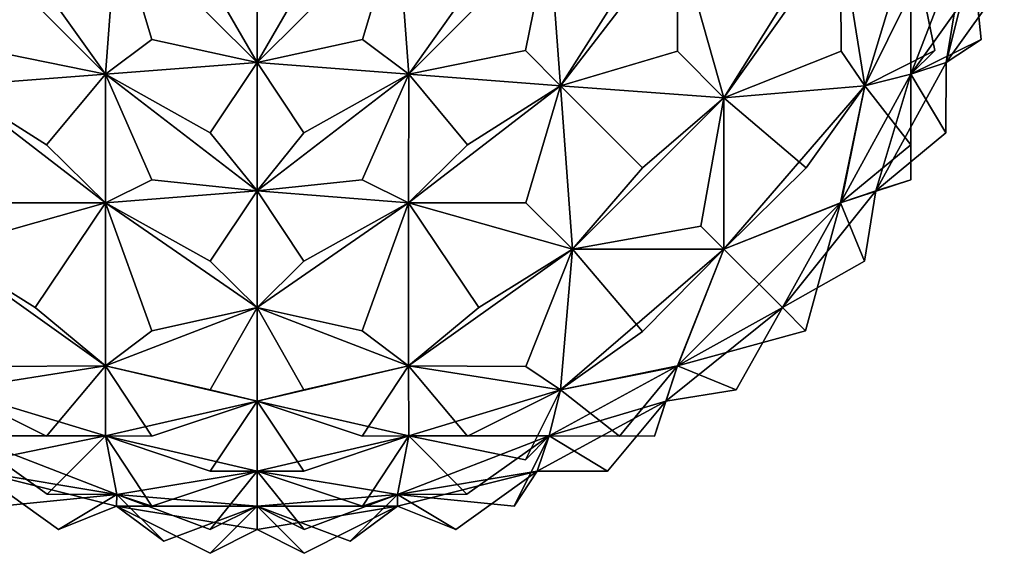
# Model space of a CAD drawing. Units: metres. Extents: x -0.66 to 0.66, y -0.66 to 0.66.
# Drawn here: x -0.2 to 0.64, y -0.66 to -0.2 of the extents above; entities that cross this region are included whole.
import ezdxf

# ---------------------------------------------------------------- set-up
doc = ezdxf.new("R2010")
doc.units = ezdxf.units.M

msp = doc.modelspace()

# ---------------------------------------------------------------- linework, layer by layer
for points in [[(-0.179748, -0.179748, 0.60969), (-0.120151, -0.120151, 0.609813), (-0.129828, -0.250025, 0.55977)], [(-0.129828, -0.250025, -0.55977), (-0.120151, -0.120151, -0.609813), (-0.179748, -0.179748, -0.60969)], [(-0.090194, -0.220098, 0.619991), (-0.129828, -0.250025, 0.55977), (-0.120151, -0.120151, 0.609813)], [(-0.120151, -0.120151, -0.609813), (-0.129828, -0.250025, -0.55977), (-0.090194, -0.220098, -0.619991)], [(-0.040212, -0.170117, 0.639831), (0, -0.239877, 0.590049), (-0.120151, -0.120151, 0.609813)], [(-0.090194, -0.220098, 0.619991), (-0.120151, -0.120151, 0.609813), (0, -0.239877, 0.590049)], [(-0.120151, -0.120151, -0.609813), (0, -0.239877, -0.590049), (-0.040212, -0.170117, -0.639831)], [(0, -0.239877, -0.590049), (-0.120151, -0.120151, -0.609813), (-0.090194, -0.220098, -0.619991)], [(-0.040212, -0.170117, 0.639831), (0, -0.120212, 0.619976), (0, -0.239877, 0.590049)], [(0, -0.239877, -0.590049), (0, -0.120212, -0.619976), (-0.040212, -0.170117, -0.639831)], [(0.120151, -0.120151, 0.609813), (0, -0.239877, 0.590049), (0.040212, -0.170117, 0.639831)], [(0, -0.239877, 0.590049), (0.120151, -0.120151, 0.609813), (0.090194, -0.220098, 0.619991)], [(0.040212, -0.170117, -0.639831), (0, -0.239877, -0.590049), (0.120151, -0.120151, -0.609813)], [(0.090194, -0.220098, -0.619991), (0.120151, -0.120151, -0.609813), (0, -0.239877, -0.590049)], [(0, -0.239877, 0.590049), (0, -0.120212, 0.619976), (0.040212, -0.170117, 0.639831)], [(0.040212, -0.170117, -0.639831), (0, -0.120212, -0.619976), (0, -0.239877, -0.590049)], [(0.120151, -0.120151, 0.609813), (0.129828, -0.250025, 0.55977), (0.090194, -0.220098, 0.619991)], [(0.090194, -0.220098, -0.619991), (0.129828, -0.250025, -0.55977), (0.120151, -0.120151, -0.609813)], [(0.129828, -0.250025, 0.55977), (0.120151, -0.120151, 0.609813), (0.179748, -0.179748, 0.60969)], [(0.179748, -0.179748, -0.60969), (0.120151, -0.120151, -0.609813), (0.129828, -0.250025, -0.55977)], [(0.55977, -0.250025, 0.129828), (0.609813, -0.120151, 0.120151), (0.619991, -0.220098, 0.090194)], [(0.609813, -0.120151, 0.120151), (0.55977, -0.250025, 0.129828), (0.60969, -0.179748, 0.179748)], [(0.619991, -0.220098, -0.090194), (0.609813, -0.120151, -0.120151), (0.55977, -0.250025, -0.129828)], [(0.60969, -0.179748, -0.179748), (0.55977, -0.250025, -0.129828), (0.609813, -0.120151, -0.120151)], [(0.590049, -0.239877), (0.609813, -0.120151, 0.120151), (0.639831, -0.170117, 0.040212)], [(0.609813, -0.120151, 0.120151), (0.590049, -0.239877), (0.619991, -0.220098, 0.090194)], [(0.639831, -0.170117, -0.040212), (0.609813, -0.120151, -0.120151), (0.590049, -0.239877)], [(0.619991, -0.220098, -0.090194), (0.590049, -0.239877), (0.609813, -0.120151, -0.120151)], [(0.619976, -0.120212), (0.590049, -0.239877), (0.639831, -0.170117, 0.040212)], [(0.639831, -0.170117, -0.040212), (0.590049, -0.239877), (0.619976, -0.120212)], [(-0.229729, -0.229729, 0.580311), (-0.250025, -0.129828, 0.55977), (-0.129828, -0.250025, 0.55977)], [(-0.179748, -0.179748, 0.60969), (-0.129828, -0.250025, 0.55977), (-0.250025, -0.129828, 0.55977)], [(-0.129828, -0.250025, -0.55977), (-0.250025, -0.129828, -0.55977), (-0.229729, -0.229729, -0.580311)], [(-0.250025, -0.129828, -0.55977), (-0.129828, -0.250025, -0.55977), (-0.179748, -0.179748, -0.60969)], [(0.129828, -0.250025, 0.55977), (0.250025, -0.129828, 0.55977), (0.229729, -0.229729, 0.580311)], [(0.250025, -0.129828, 0.55977), (0.129828, -0.250025, 0.55977), (0.179748, -0.179748, 0.60969)], [(0.229729, -0.229729, -0.580311), (0.250025, -0.129828, -0.55977), (0.129828, -0.250025, -0.55977)], [(0.179748, -0.179748, -0.60969), (0.129828, -0.250025, -0.55977), (0.250025, -0.129828, -0.55977)], [(0.250025, -0.129828, 0.55977), (0.259809, -0.259809, 0.520274), (0.229729, -0.229729, 0.580311)], [(0.229729, -0.229729, -0.580311), (0.259809, -0.259809, -0.520274), (0.250025, -0.129828, -0.55977)], [(0.259809, -0.259809, 0.520274), (0.250025, -0.129828, 0.55977), (0.310308, -0.180326, 0.559908)], [(0.310308, -0.180326, -0.559908), (0.250025, -0.129828, -0.55977), (0.259809, -0.259809, -0.520274)], [(0.360105, -0.129797, 0.499717), (0.259809, -0.259809, 0.520274), (0.310308, -0.180326, 0.559908)], [(0.259809, -0.259809, 0.520274), (0.360105, -0.129797, 0.499717), (0.36012, -0.230231, 0.500265)], [(0.310308, -0.180326, -0.559908), (0.259809, -0.259809, -0.520274), (0.360105, -0.129797, -0.499717)], [(0.36012, -0.230231, -0.500265), (0.360105, -0.129797, -0.499717), (0.259809, -0.259809, -0.520274)], [(0.360105, -0.129797, 0.499717), (0.39977, -0.270018, 0.39977), (0.36012, -0.230231, 0.500265)], [(0.39977, -0.270018, 0.39977), (0.360105, -0.129797, 0.499717), (0.449797, -0.190018, 0.449797)], [(0.36012, -0.230231, -0.500265), (0.39977, -0.270018, -0.39977), (0.360105, -0.129797, -0.499717)], [(0.449797, -0.190018, -0.449797), (0.360105, -0.129797, -0.499717), (0.39977, -0.270018, -0.39977)], [(0.39977, -0.270018, 0.39977), (0.499717, -0.129797, 0.360105), (0.500265, -0.230231, 0.36012)], [(0.499717, -0.129797, 0.360105), (0.39977, -0.270018, 0.39977), (0.449797, -0.190018, 0.449797)], [(0.500265, -0.230231, -0.36012), (0.499717, -0.129797, -0.360105), (0.39977, -0.270018, -0.39977)], [(0.449797, -0.190018, -0.449797), (0.39977, -0.270018, -0.39977), (0.499717, -0.129797, -0.360105)], [(0.520274, -0.259809, 0.259809), (0.499717, -0.129797, 0.360105), (0.559908, -0.180326, 0.310308)], [(0.499717, -0.129797, 0.360105), (0.520274, -0.259809, 0.259809), (0.500265, -0.230231, 0.36012)], [(0.559908, -0.180326, -0.310308), (0.499717, -0.129797, -0.360105), (0.520274, -0.259809, -0.259809)], [(0.500265, -0.230231, -0.36012), (0.520274, -0.259809, -0.259809), (0.499717, -0.129797, -0.360105)], [(0.55977, -0.129828, 0.250025), (0.520274, -0.259809, 0.259809), (0.559908, -0.180326, 0.310308)], [(0.520274, -0.259809, 0.259809), (0.55977, -0.129828, 0.250025), (0.580311, -0.229729, 0.229729)], [(0.559908, -0.180326, -0.310308), (0.520274, -0.259809, -0.259809), (0.55977, -0.129828, -0.250025)], [(0.580311, -0.229729, -0.229729), (0.55977, -0.129828, -0.250025), (0.520274, -0.259809, -0.259809)], [(0.55977, -0.129828, 0.250025), (0.55977, -0.250025, 0.129828), (0.580311, -0.229729, 0.229729)], [(0.55977, -0.250025, 0.129828), (0.55977, -0.129828, 0.250025), (0.60969, -0.179748, 0.179748)], [(0.580311, -0.229729, -0.229729), (0.55977, -0.250025, -0.129828), (0.55977, -0.129828, -0.250025)], [(0.60969, -0.179748, -0.179748), (0.55977, -0.129828, -0.250025), (0.55977, -0.250025, -0.129828)], [(-0.090194, -0.220098, 0.619991), (0, -0.239877, 0.590049), (-0.129828, -0.250025, 0.55977)], [(-0.129828, -0.250025, -0.55977), (0, -0.239877, -0.590049), (-0.090194, -0.220098, -0.619991)], [(0.129828, -0.250025, 0.55977), (0, -0.239877, 0.590049), (0.090194, -0.220098, 0.619991)], [(0.090194, -0.220098, -0.619991), (0, -0.239877, -0.590049), (0.129828, -0.250025, -0.55977)], [(0.590049, -0.239877), (0.55977, -0.250025, 0.129828), (0.619991, -0.220098, 0.090194)], [(0.619991, -0.220098, -0.090194), (0.55977, -0.250025, -0.129828), (0.590049, -0.239877)], [(-0.229729, -0.229729, 0.580311), (-0.129828, -0.250025, 0.55977), (-0.259809, -0.259809, 0.520274)], [(-0.259809, -0.259809, -0.520274), (-0.129828, -0.250025, -0.55977), (-0.229729, -0.229729, -0.580311)], [(0.259809, -0.259809, 0.520274), (0.129828, -0.250025, 0.55977), (0.229729, -0.229729, 0.580311)], [(0.229729, -0.229729, -0.580311), (0.129828, -0.250025, -0.55977), (0.259809, -0.259809, -0.520274)], [(0.39977, -0.270018, 0.39977), (0.259809, -0.259809, 0.520274), (0.36012, -0.230231, 0.500265)], [(0.36012, -0.230231, -0.500265), (0.259809, -0.259809, -0.520274), (0.39977, -0.270018, -0.39977)], [(0.520274, -0.259809, 0.259809), (0.39977, -0.270018, 0.39977), (0.500265, -0.230231, 0.36012)], [(0.500265, -0.230231, -0.36012), (0.39977, -0.270018, -0.39977), (0.520274, -0.259809, -0.259809)], [(0.55977, -0.250025, 0.129828), (0.520274, -0.259809, 0.259809), (0.580311, -0.229729, 0.229729)], [(0.580311, -0.229729, -0.229729), (0.520274, -0.259809, -0.259809), (0.55977, -0.250025, -0.129828)], [(-0.040151, -0.300083, 0.589896), (-0.129828, -0.250025, 0.55977), (0, -0.239877, 0.590049)], [(0, -0.239877, -0.590049), (-0.129828, -0.250025, -0.55977), (-0.040151, -0.300083, -0.589896)], [(-0.040151, -0.300083, 0.589896), (0, -0.239877, 0.590049), (0, -0.349942, 0.529874)], [(0, -0.349942, -0.529874), (0, -0.239877, -0.590049), (-0.040151, -0.300083, -0.589896)], [(0, -0.349942, 0.529874), (0, -0.239877, 0.590049), (0.040151, -0.300083, 0.589896)], [(0, -0.239877, 0.590049), (0.129828, -0.250025, 0.55977), (0.040151, -0.300083, 0.589896)], [(0.040151, -0.300083, -0.589896), (0, -0.239877, -0.590049), (0, -0.349942, -0.529874)], [(0.040151, -0.300083, -0.589896), (0.129828, -0.250025, -0.55977), (0, -0.239877, -0.590049)], [(0.590049, -0.239877), (0.529874, -0.349942), (0.589896, -0.300083, 0.040151)], [(0.589896, -0.300083, -0.040151), (0.529874, -0.349942), (0.590049, -0.239877)], [(0.55977, -0.250025, 0.129828), (0.590049, -0.239877), (0.589896, -0.300083, 0.040151)], [(0.589896, -0.300083, -0.040151), (0.590049, -0.239877), (0.55977, -0.250025, -0.129828)], [(-0.180326, -0.310308, 0.559908), (-0.259809, -0.259809, 0.520274), (-0.129828, -0.250025, 0.55977)], [(-0.129828, -0.250025, -0.55977), (-0.259809, -0.259809, -0.520274), (-0.180326, -0.310308, -0.559908)], [(-0.180326, -0.310308, 0.559908), (-0.129828, -0.250025, 0.55977), (-0.129797, -0.360105, 0.499717)], [(-0.129797, -0.360105, -0.499717), (-0.129828, -0.250025, -0.55977), (-0.180326, -0.310308, -0.559908)], [(-0.040151, -0.300083, 0.589896), (0, -0.349942, 0.529874), (-0.129828, -0.250025, 0.55977)], [(-0.090132, -0.340311, 0.559831), (-0.129797, -0.360105, 0.499717), (-0.129828, -0.250025, 0.55977)], [(-0.090132, -0.340311, 0.559831), (-0.129828, -0.250025, 0.55977), (0, -0.349942, 0.529874)], [(-0.129828, -0.250025, -0.55977), (0, -0.349942, -0.529874), (-0.040151, -0.300083, -0.589896)], [(-0.129828, -0.250025, -0.55977), (-0.129797, -0.360105, -0.499717), (-0.090132, -0.340311, -0.559831)], [(0, -0.349942, -0.529874), (-0.129828, -0.250025, -0.55977), (-0.090132, -0.340311, -0.559831)], [(0.129828, -0.250025, 0.55977), (0, -0.349942, 0.529874), (0.040151, -0.300083, 0.589896)], [(0, -0.349942, 0.529874), (0.129828, -0.250025, 0.55977), (0.090132, -0.340311, 0.559831)], [(0.040151, -0.300083, -0.589896), (0, -0.349942, -0.529874), (0.129828, -0.250025, -0.55977)], [(0.090132, -0.340311, -0.559831), (0.129828, -0.250025, -0.55977), (0, -0.349942, -0.529874)], [(0.129828, -0.250025, 0.55977), (0.129797, -0.360105, 0.499717), (0.090132, -0.340311, 0.559831)], [(0.090132, -0.340311, -0.559831), (0.129797, -0.360105, -0.499717), (0.129828, -0.250025, -0.55977)], [(0.129797, -0.360105, 0.499717), (0.129828, -0.250025, 0.55977), (0.180326, -0.310308, 0.559908)], [(0.180326, -0.310308, -0.559908), (0.129828, -0.250025, -0.55977), (0.129797, -0.360105, -0.499717)], [(0.129828, -0.250025, 0.55977), (0.259809, -0.259809, 0.520274), (0.180326, -0.310308, 0.559908)], [(0.180326, -0.310308, -0.559908), (0.259809, -0.259809, -0.520274), (0.129828, -0.250025, -0.55977)], [(0.55977, -0.250025, 0.129828), (0.499717, -0.360105, 0.129797), (0.559908, -0.310308, 0.180326)], [(0.499717, -0.360105, 0.129797), (0.55977, -0.250025, 0.129828), (0.559831, -0.340311, 0.090132)], [(0.559908, -0.310308, -0.180326), (0.499717, -0.360105, -0.129797), (0.55977, -0.250025, -0.129828)], [(0.559831, -0.340311, -0.090132), (0.55977, -0.250025, -0.129828), (0.499717, -0.360105, -0.129797)], [(0.520274, -0.259809, 0.259809), (0.55977, -0.250025, 0.129828), (0.559908, -0.310308, 0.180326)], [(0.559908, -0.310308, -0.180326), (0.55977, -0.250025, -0.129828), (0.520274, -0.259809, -0.259809)], [(0.529874, -0.349942), (0.55977, -0.250025, 0.129828), (0.589896, -0.300083, 0.040151)], [(0.55977, -0.250025, 0.129828), (0.529874, -0.349942), (0.559831, -0.340311, 0.090132)], [(0.589896, -0.300083, -0.040151), (0.55977, -0.250025, -0.129828), (0.529874, -0.349942)], [(0.559831, -0.340311, -0.090132), (0.529874, -0.349942), (0.55977, -0.250025, -0.129828)], [(-0.180326, -0.310308, 0.559908), (-0.129797, -0.360105, 0.499717), (-0.259809, -0.259809, 0.520274)], [(-0.230231, -0.36012, 0.500265), (-0.259809, -0.259809, 0.520274), (-0.129797, -0.360105, 0.499717)], [(-0.259809, -0.259809, -0.520274), (-0.129797, -0.360105, -0.499717), (-0.180326, -0.310308, -0.559908)], [(-0.129797, -0.360105, -0.499717), (-0.259809, -0.259809, -0.520274), (-0.230231, -0.36012, -0.500265)], [(0.259809, -0.259809, 0.520274), (0.129797, -0.360105, 0.499717), (0.180326, -0.310308, 0.559908)], [(0.129797, -0.360105, 0.499717), (0.259809, -0.259809, 0.520274), (0.230231, -0.36012, 0.500265)], [(0.180326, -0.310308, -0.559908), (0.129797, -0.360105, -0.499717), (0.259809, -0.259809, -0.520274)], [(0.230231, -0.36012, -0.500265), (0.259809, -0.259809, -0.520274), (0.129797, -0.360105, -0.499717)], [(0.259809, -0.259809, 0.520274), (0.270018, -0.39977, 0.39977), (0.230231, -0.36012, 0.500265)], [(0.230231, -0.36012, -0.500265), (0.270018, -0.39977, -0.39977), (0.259809, -0.259809, -0.520274)], [(0.270018, -0.39977, 0.39977), (0.259809, -0.259809, 0.520274), (0.330117, -0.330117, 0.470262)], [(0.259809, -0.259809, 0.520274), (0.39977, -0.270018, 0.39977), (0.330117, -0.330117, 0.470262)], [(0.330117, -0.330117, -0.470262), (0.259809, -0.259809, -0.520274), (0.270018, -0.39977, -0.39977)], [(0.330117, -0.330117, -0.470262), (0.39977, -0.270018, -0.39977), (0.259809, -0.259809, -0.520274)], [(0.39977, -0.39977, 0.270018), (0.520274, -0.259809, 0.259809), (0.500265, -0.36012, 0.230231)], [(0.39977, -0.270018, 0.39977), (0.520274, -0.259809, 0.259809), (0.470262, -0.330117, 0.330117)], [(0.520274, -0.259809, 0.259809), (0.39977, -0.39977, 0.270018), (0.470262, -0.330117, 0.330117)], [(0.500265, -0.36012, -0.230231), (0.520274, -0.259809, -0.259809), (0.39977, -0.39977, -0.270018)], [(0.470262, -0.330117, -0.330117), (0.520274, -0.259809, -0.259809), (0.39977, -0.270018, -0.39977)], [(0.470262, -0.330117, -0.330117), (0.39977, -0.39977, -0.270018), (0.520274, -0.259809, -0.259809)], [(0.499717, -0.360105, 0.129797), (0.520274, -0.259809, 0.259809), (0.559908, -0.310308, 0.180326)], [(0.520274, -0.259809, 0.259809), (0.499717, -0.360105, 0.129797), (0.500265, -0.36012, 0.230231)], [(0.559908, -0.310308, -0.180326), (0.520274, -0.259809, -0.259809), (0.499717, -0.360105, -0.129797)], [(0.500265, -0.36012, -0.230231), (0.499717, -0.360105, -0.129797), (0.520274, -0.259809, -0.259809)], [(0.39977, -0.270018, 0.39977), (0.270018, -0.39977, 0.39977), (0.330117, -0.330117, 0.470262)], [(0.270018, -0.39977, 0.39977), (0.39977, -0.270018, 0.39977), (0.379976, -0.379976, 0.379976)], [(0.330117, -0.330117, -0.470262), (0.270018, -0.39977, -0.39977), (0.39977, -0.270018, -0.39977)], [(0.379976, -0.379976, -0.379976), (0.39977, -0.270018, -0.39977), (0.270018, -0.39977, -0.39977)], [(0.39977, -0.270018, 0.39977), (0.39977, -0.39977, 0.270018), (0.379976, -0.379976, 0.379976)], [(0.379976, -0.379976, -0.379976), (0.39977, -0.39977, -0.270018), (0.39977, -0.270018, -0.39977)], [(0.39977, -0.39977, 0.270018), (0.39977, -0.270018, 0.39977), (0.470262, -0.330117, 0.330117)], [(0.470262, -0.330117, -0.330117), (0.39977, -0.270018, -0.39977), (0.39977, -0.39977, -0.270018)], [(-0.090132, -0.340311, 0.559831), (0, -0.349942, 0.529874), (-0.129797, -0.360105, 0.499717)], [(-0.129797, -0.360105, -0.499717), (0, -0.349942, -0.529874), (-0.090132, -0.340311, -0.559831)], [(0.129797, -0.360105, 0.499717), (0, -0.349942, 0.529874), (0.090132, -0.340311, 0.559831)], [(0.090132, -0.340311, -0.559831), (0, -0.349942, -0.529874), (0.129797, -0.360105, -0.499717)], [(0.529874, -0.349942), (0.499717, -0.360105, 0.129797), (0.559831, -0.340311, 0.090132)], [(0.559831, -0.340311, -0.090132), (0.499717, -0.360105, -0.129797), (0.529874, -0.349942)], [(-0.040136, -0.410102, 0.520182), (-0.129797, -0.360105, 0.499717), (0, -0.349942, 0.529874)], [(0, -0.349942, -0.529874), (-0.129797, -0.360105, -0.499717), (-0.040136, -0.410102, -0.520182)], [(-0.040136, -0.410102, 0.520182), (0, -0.349942, 0.529874), (0, -0.449859, 0.449859)], [(0, -0.449859, -0.449859), (0, -0.349942, -0.529874), (-0.040136, -0.410102, -0.520182)], [(0, -0.349942, 0.529874), (0.129797, -0.360105, 0.499717), (0.040136, -0.410102, 0.520182)], [(0, -0.449859, 0.449859), (0, -0.349942, 0.529874), (0.040136, -0.410102, 0.520182)], [(0.040136, -0.410102, -0.520182), (0.129797, -0.360105, -0.499717), (0, -0.349942, -0.529874)], [(0.040136, -0.410102, -0.520182), (0, -0.349942, -0.529874), (0, -0.449859, -0.449859)], [(0.529874, -0.349942), (0.449859, -0.449859), (0.520182, -0.410102, 0.040136)], [(0.520182, -0.410102, -0.040136), (0.449859, -0.449859), (0.529874, -0.349942)], [(0.499717, -0.360105, 0.129797), (0.529874, -0.349942), (0.520182, -0.410102, 0.040136)], [(0.520182, -0.410102, -0.040136), (0.529874, -0.349942), (0.499717, -0.360105, -0.129797)], [(-0.230231, -0.36012, 0.500265), (-0.129797, -0.360105, 0.499717), (-0.270018, -0.39977, 0.39977)], [(-0.190018, -0.449797, 0.449797), (-0.270018, -0.39977, 0.39977), (-0.129797, -0.360105, 0.499717)], [(-0.270018, -0.39977, -0.39977), (-0.129797, -0.360105, -0.499717), (-0.230231, -0.36012, -0.500265)], [(-0.129797, -0.360105, -0.499717), (-0.270018, -0.39977, -0.39977), (-0.190018, -0.449797, -0.449797)], [(-0.190018, -0.449797, 0.449797), (-0.129797, -0.360105, 0.499717), (-0.129797, -0.499717, 0.360105)], [(-0.129797, -0.499717, -0.360105), (-0.129797, -0.360105, -0.499717), (-0.190018, -0.449797, -0.449797)], [(-0.040136, -0.410102, 0.520182), (0, -0.449859, 0.449859), (-0.129797, -0.360105, 0.499717)], [(-0.090102, -0.469745, 0.469745), (-0.129797, -0.499717, 0.360105), (-0.129797, -0.360105, 0.499717)], [(-0.090102, -0.469745, 0.469745), (-0.129797, -0.360105, 0.499717), (0, -0.449859, 0.449859)], [(-0.129797, -0.360105, -0.499717), (0, -0.449859, -0.449859), (-0.040136, -0.410102, -0.520182)], [(-0.129797, -0.360105, -0.499717), (-0.129797, -0.499717, -0.360105), (-0.090102, -0.469745, -0.469745)], [(0, -0.449859, -0.449859), (-0.129797, -0.360105, -0.499717), (-0.090102, -0.469745, -0.469745)], [(0.129797, -0.360105, 0.499717), (0, -0.449859, 0.449859), (0.040136, -0.410102, 0.520182)], [(0, -0.449859, 0.449859), (0.129797, -0.360105, 0.499717), (0.090102, -0.469745, 0.469745)], [(0.040136, -0.410102, -0.520182), (0, -0.449859, -0.449859), (0.129797, -0.360105, -0.499717)], [(0.090102, -0.469745, -0.469745), (0.129797, -0.360105, -0.499717), (0, -0.449859, -0.449859)], [(0.129797, -0.360105, 0.499717), (0.129797, -0.499717, 0.360105), (0.090102, -0.469745, 0.469745)], [(0.090102, -0.469745, -0.469745), (0.129797, -0.499717, -0.360105), (0.129797, -0.360105, -0.499717)], [(0.270018, -0.39977, 0.39977), (0.129797, -0.360105, 0.499717), (0.230231, -0.36012, 0.500265)], [(0.129797, -0.360105, 0.499717), (0.270018, -0.39977, 0.39977), (0.190018, -0.449797, 0.449797)], [(0.129797, -0.499717, 0.360105), (0.129797, -0.360105, 0.499717), (0.190018, -0.449797, 0.449797)], [(0.230231, -0.36012, -0.500265), (0.129797, -0.360105, -0.499717), (0.270018, -0.39977, -0.39977)], [(0.190018, -0.449797, -0.449797), (0.270018, -0.39977, -0.39977), (0.129797, -0.360105, -0.499717)], [(0.190018, -0.449797, -0.449797), (0.129797, -0.360105, -0.499717), (0.129797, -0.499717, -0.360105)], [(0.360105, -0.499717, 0.129797), (0.499717, -0.360105, 0.129797), (0.469745, -0.469745, 0.090102)], [(0.499717, -0.360105, 0.129797), (0.360105, -0.499717, 0.129797), (0.449797, -0.449797, 0.190018)], [(0.469745, -0.469745, -0.090102), (0.499717, -0.360105, -0.129797), (0.360105, -0.499717, -0.129797)], [(0.449797, -0.449797, -0.190018), (0.360105, -0.499717, -0.129797), (0.499717, -0.360105, -0.129797)], [(0.499717, -0.360105, 0.129797), (0.39977, -0.39977, 0.270018), (0.500265, -0.36012, 0.230231)], [(0.39977, -0.39977, 0.270018), (0.499717, -0.360105, 0.129797), (0.449797, -0.449797, 0.190018)], [(0.500265, -0.36012, -0.230231), (0.39977, -0.39977, -0.270018), (0.499717, -0.360105, -0.129797)], [(0.449797, -0.449797, -0.190018), (0.499717, -0.360105, -0.129797), (0.39977, -0.39977, -0.270018)], [(0.449859, -0.449859), (0.499717, -0.360105, 0.129797), (0.520182, -0.410102, 0.040136)], [(0.499717, -0.360105, 0.129797), (0.449859, -0.449859), (0.469745, -0.469745, 0.090102)], [(0.520182, -0.410102, -0.040136), (0.499717, -0.360105, -0.129797), (0.449859, -0.449859)], [(0.469745, -0.469745, -0.090102), (0.449859, -0.449859), (0.499717, -0.360105, -0.129797)], [(0.39977, -0.39977, 0.270018), (0.270018, -0.39977, 0.39977), (0.379976, -0.379976, 0.379976)], [(0.379976, -0.379976, -0.379976), (0.270018, -0.39977, -0.39977), (0.39977, -0.39977, -0.270018)], [(-0.230231, -0.500265, 0.36012), (-0.270018, -0.39977, 0.39977), (-0.129797, -0.499717, 0.360105)], [(-0.190018, -0.449797, 0.449797), (-0.129797, -0.499717, 0.360105), (-0.270018, -0.39977, 0.39977)], [(-0.129797, -0.499717, -0.360105), (-0.270018, -0.39977, -0.39977), (-0.230231, -0.500265, -0.36012)], [(-0.270018, -0.39977, -0.39977), (-0.129797, -0.499717, -0.360105), (-0.190018, -0.449797, -0.449797)], [(0.129797, -0.499717, 0.360105), (0.270018, -0.39977, 0.39977), (0.230231, -0.500265, 0.36012)], [(0.270018, -0.39977, 0.39977), (0.129797, -0.499717, 0.360105), (0.190018, -0.449797, 0.449797)], [(0.230231, -0.500265, -0.36012), (0.270018, -0.39977, -0.39977), (0.129797, -0.499717, -0.360105)], [(0.190018, -0.449797, -0.449797), (0.129797, -0.499717, -0.360105), (0.270018, -0.39977, -0.39977)], [(0.270018, -0.39977, 0.39977), (0.259809, -0.520274, 0.259809), (0.230231, -0.500265, 0.36012)], [(0.230231, -0.500265, -0.36012), (0.259809, -0.520274, -0.259809), (0.270018, -0.39977, -0.39977)], [(0.259809, -0.520274, 0.259809), (0.39977, -0.39977, 0.270018), (0.36012, -0.500265, 0.230231)], [(0.39977, -0.39977, 0.270018), (0.259809, -0.520274, 0.259809), (0.330117, -0.470262, 0.330117)], [(0.259809, -0.520274, 0.259809), (0.270018, -0.39977, 0.39977), (0.330117, -0.470262, 0.330117)], [(0.36012, -0.500265, -0.230231), (0.39977, -0.39977, -0.270018), (0.259809, -0.520274, -0.259809)], [(0.330117, -0.470262, -0.330117), (0.259809, -0.520274, -0.259809), (0.39977, -0.39977, -0.270018)], [(0.330117, -0.470262, -0.330117), (0.270018, -0.39977, -0.39977), (0.259809, -0.520274, -0.259809)], [(0.270018, -0.39977, 0.39977), (0.39977, -0.39977, 0.270018), (0.330117, -0.470262, 0.330117)], [(0.330117, -0.470262, -0.330117), (0.39977, -0.39977, -0.270018), (0.270018, -0.39977, -0.39977)], [(0.39977, -0.39977, 0.270018), (0.360105, -0.499717, 0.129797), (0.36012, -0.500265, 0.230231)], [(0.360105, -0.499717, 0.129797), (0.39977, -0.39977, 0.270018), (0.449797, -0.449797, 0.190018)], [(0.36012, -0.500265, -0.230231), (0.360105, -0.499717, -0.129797), (0.39977, -0.39977, -0.270018)], [(0.449797, -0.449797, -0.190018), (0.39977, -0.39977, -0.270018), (0.360105, -0.499717, -0.129797)], [(-0.040136, -0.520182, 0.410102), (-0.129797, -0.499717, 0.360105), (0, -0.449859, 0.449859)], [(-0.090102, -0.469745, 0.469745), (0, -0.449859, 0.449859), (-0.129797, -0.499717, 0.360105)], [(0, -0.449859, -0.449859), (-0.129797, -0.499717, -0.360105), (-0.040136, -0.520182, -0.410102)], [(-0.129797, -0.499717, -0.360105), (0, -0.449859, -0.449859), (-0.090102, -0.469745, -0.469745)], [(-0.040136, -0.520182, 0.410102), (0, -0.449859, 0.449859), (0, -0.529874, 0.349942)], [(0, -0.529874, -0.349942), (0, -0.449859, -0.449859), (-0.040136, -0.520182, -0.410102)], [(0, -0.529874, 0.349942), (0, -0.449859, 0.449859), (0.040136, -0.520182, 0.410102)], [(0, -0.449859, 0.449859), (0.129797, -0.499717, 0.360105), (0.040136, -0.520182, 0.410102)], [(0.129797, -0.499717, 0.360105), (0, -0.449859, 0.449859), (0.090102, -0.469745, 0.469745)], [(0.040136, -0.520182, -0.410102), (0, -0.449859, -0.449859), (0, -0.529874, -0.349942)], [(0.040136, -0.520182, -0.410102), (0.129797, -0.499717, -0.360105), (0, -0.449859, -0.449859)], [(0.090102, -0.469745, -0.469745), (0, -0.449859, -0.449859), (0.129797, -0.499717, -0.360105)], [(0.449859, -0.449859), (0.349942, -0.529874), (0.410102, -0.520182, 0.040136)], [(0.410102, -0.520182, -0.040136), (0.349942, -0.529874), (0.449859, -0.449859)], [(0.360105, -0.499717, 0.129797), (0.449859, -0.449859), (0.410102, -0.520182, 0.040136)], [(0.449859, -0.449859), (0.360105, -0.499717, 0.129797), (0.469745, -0.469745, 0.090102)], [(0.410102, -0.520182, -0.040136), (0.449859, -0.449859), (0.360105, -0.499717, -0.129797)], [(0.469745, -0.469745, -0.090102), (0.360105, -0.499717, -0.129797), (0.449859, -0.449859)], [(-0.180326, -0.559908, 0.310308), (-0.259809, -0.520274, 0.259809), (-0.129797, -0.499717, 0.360105)], [(-0.230231, -0.500265, 0.36012), (-0.129797, -0.499717, 0.360105), (-0.259809, -0.520274, 0.259809)], [(-0.129797, -0.499717, -0.360105), (-0.259809, -0.520274, -0.259809), (-0.180326, -0.559908, -0.310308)], [(-0.259809, -0.520274, -0.259809), (-0.129797, -0.499717, -0.360105), (-0.230231, -0.500265, -0.36012)], [(-0.180326, -0.559908, 0.310308), (-0.129797, -0.499717, 0.360105), (-0.129828, -0.55977, 0.250025)], [(-0.129828, -0.55977, -0.250025), (-0.129797, -0.499717, -0.360105), (-0.180326, -0.559908, -0.310308)], [(-0.090132, -0.559831, 0.340311), (-0.129828, -0.55977, 0.250025), (-0.129797, -0.499717, 0.360105)], [(-0.129797, -0.499717, -0.360105), (-0.129828, -0.55977, -0.250025), (-0.090132, -0.559831, -0.340311)], [(-0.040136, -0.520182, 0.410102), (0, -0.529874, 0.349942), (-0.129797, -0.499717, 0.360105)], [(-0.090132, -0.559831, 0.340311), (-0.129797, -0.499717, 0.360105), (0, -0.529874, 0.349942)], [(-0.129797, -0.499717, -0.360105), (0, -0.529874, -0.349942), (-0.040136, -0.520182, -0.410102)], [(0, -0.529874, -0.349942), (-0.129797, -0.499717, -0.360105), (-0.090132, -0.559831, -0.340311)], [(0.129797, -0.499717, 0.360105), (0, -0.529874, 0.349942), (0.040136, -0.520182, 0.410102)], [(0, -0.529874, 0.349942), (0.129797, -0.499717, 0.360105), (0.090132, -0.559831, 0.340311)], [(0.040136, -0.520182, -0.410102), (0, -0.529874, -0.349942), (0.129797, -0.499717, -0.360105)], [(0.090132, -0.559831, -0.340311), (0.129797, -0.499717, -0.360105), (0, -0.529874, -0.349942)], [(0.129797, -0.499717, 0.360105), (0.129828, -0.55977, 0.250025), (0.090132, -0.559831, 0.340311)], [(0.090132, -0.559831, -0.340311), (0.129828, -0.55977, -0.250025), (0.129797, -0.499717, -0.360105)], [(0.129797, -0.499717, 0.360105), (0.259809, -0.520274, 0.259809), (0.180326, -0.559908, 0.310308)], [(0.129828, -0.55977, 0.250025), (0.129797, -0.499717, 0.360105), (0.180326, -0.559908, 0.310308)], [(0.259809, -0.520274, 0.259809), (0.129797, -0.499717, 0.360105), (0.230231, -0.500265, 0.36012)], [(0.180326, -0.559908, -0.310308), (0.259809, -0.520274, -0.259809), (0.129797, -0.499717, -0.360105)], [(0.180326, -0.559908, -0.310308), (0.129797, -0.499717, -0.360105), (0.129828, -0.55977, -0.250025)], [(0.230231, -0.500265, -0.36012), (0.129797, -0.499717, -0.360105), (0.259809, -0.520274, -0.259809)], [(0.360105, -0.499717, 0.129797), (0.250025, -0.55977, 0.129828), (0.310308, -0.559908, 0.180326)], [(0.250025, -0.55977, 0.129828), (0.360105, -0.499717, 0.129797), (0.340311, -0.559831, 0.090132)], [(0.310308, -0.559908, -0.180326), (0.250025, -0.55977, -0.129828), (0.360105, -0.499717, -0.129797)], [(0.340311, -0.559831, -0.090132), (0.360105, -0.499717, -0.129797), (0.250025, -0.55977, -0.129828)], [(0.259809, -0.520274, 0.259809), (0.360105, -0.499717, 0.129797), (0.310308, -0.559908, 0.180326)], [(0.360105, -0.499717, 0.129797), (0.259809, -0.520274, 0.259809), (0.36012, -0.500265, 0.230231)], [(0.310308, -0.559908, -0.180326), (0.360105, -0.499717, -0.129797), (0.259809, -0.520274, -0.259809)], [(0.36012, -0.500265, -0.230231), (0.259809, -0.520274, -0.259809), (0.360105, -0.499717, -0.129797)], [(0.360105, -0.499717, 0.129797), (0.349942, -0.529874), (0.340311, -0.559831, 0.090132)], [(0.340311, -0.559831, -0.090132), (0.349942, -0.529874), (0.360105, -0.499717, -0.129797)], [(0.349942, -0.529874), (0.360105, -0.499717, 0.129797), (0.410102, -0.520182, 0.040136)], [(0.410102, -0.520182, -0.040136), (0.360105, -0.499717, -0.129797), (0.349942, -0.529874)], [(-0.180326, -0.559908, 0.310308), (-0.129828, -0.55977, 0.250025), (-0.259809, -0.520274, 0.259809)], [(-0.229729, -0.580311, 0.229729), (-0.259809, -0.520274, 0.259809), (-0.129828, -0.55977, 0.250025)], [(-0.259809, -0.520274, -0.259809), (-0.129828, -0.55977, -0.250025), (-0.180326, -0.559908, -0.310308)], [(-0.129828, -0.55977, -0.250025), (-0.259809, -0.520274, -0.259809), (-0.229729, -0.580311, -0.229729)], [(0.259809, -0.520274, 0.259809), (0.129828, -0.55977, 0.250025), (0.180326, -0.559908, 0.310308)], [(0.129828, -0.55977, 0.250025), (0.259809, -0.520274, 0.259809), (0.229729, -0.580311, 0.229729)], [(0.180326, -0.559908, -0.310308), (0.129828, -0.55977, -0.250025), (0.259809, -0.520274, -0.259809)], [(0.229729, -0.580311, -0.229729), (0.259809, -0.520274, -0.259809), (0.129828, -0.55977, -0.250025)], [(0.259809, -0.520274, 0.259809), (0.250025, -0.55977, 0.129828), (0.229729, -0.580311, 0.229729)], [(0.229729, -0.580311, -0.229729), (0.250025, -0.55977, -0.129828), (0.259809, -0.520274, -0.259809)], [(0.250025, -0.55977, 0.129828), (0.259809, -0.520274, 0.259809), (0.310308, -0.559908, 0.180326)], [(0.310308, -0.559908, -0.180326), (0.259809, -0.520274, -0.259809), (0.250025, -0.55977, -0.129828)], [(-0.040151, -0.589896, 0.300083), (-0.129828, -0.55977, 0.250025), (0, -0.529874, 0.349942)], [(-0.090132, -0.559831, 0.340311), (0, -0.529874, 0.349942), (-0.129828, -0.55977, 0.250025)], [(0, -0.529874, -0.349942), (-0.129828, -0.55977, -0.250025), (-0.040151, -0.589896, -0.300083)], [(-0.129828, -0.55977, -0.250025), (0, -0.529874, -0.349942), (-0.090132, -0.559831, -0.340311)], [(-0.040151, -0.589896, 0.300083), (0, -0.529874, 0.349942), (0, -0.590049, 0.239877)], [(0, -0.590049, -0.239877), (0, -0.529874, -0.349942), (-0.040151, -0.589896, -0.300083)], [(0, -0.529874, 0.349942), (0.129828, -0.55977, 0.250025), (0.040151, -0.589896, 0.300083)], [(0, -0.590049, 0.239877), (0, -0.529874, 0.349942), (0.040151, -0.589896, 0.300083)], [(0.129828, -0.55977, 0.250025), (0, -0.529874, 0.349942), (0.090132, -0.559831, 0.340311)], [(0.040151, -0.589896, -0.300083), (0.129828, -0.55977, -0.250025), (0, -0.529874, -0.349942)], [(0.040151, -0.589896, -0.300083), (0, -0.529874, -0.349942), (0, -0.590049, -0.239877)], [(0.090132, -0.559831, -0.340311), (0, -0.529874, -0.349942), (0.129828, -0.55977, -0.250025)], [(0.349942, -0.529874), (0.239877, -0.590049), (0.300083, -0.589896, 0.040151)], [(0.300083, -0.589896, -0.040151), (0.239877, -0.590049), (0.349942, -0.529874)], [(0.250025, -0.55977, 0.129828), (0.349942, -0.529874), (0.300083, -0.589896, 0.040151)], [(0.349942, -0.529874), (0.250025, -0.55977, 0.129828), (0.340311, -0.559831, 0.090132)], [(0.300083, -0.589896, -0.040151), (0.349942, -0.529874), (0.250025, -0.55977, -0.129828)], [(0.340311, -0.559831, -0.090132), (0.250025, -0.55977, -0.129828), (0.349942, -0.529874)], [(-0.220098, -0.619991, 0.090194), (-0.250025, -0.55977, 0.129828), (-0.120151, -0.609813, 0.120151)], [(-0.229729, -0.580311, 0.229729), (-0.129828, -0.55977, 0.250025), (-0.250025, -0.55977, 0.129828)], [(-0.179748, -0.60969, 0.179748), (-0.250025, -0.55977, 0.129828), (-0.129828, -0.55977, 0.250025)], [(-0.179748, -0.60969, 0.179748), (-0.120151, -0.609813, 0.120151), (-0.250025, -0.55977, 0.129828)], [(-0.120151, -0.609813, -0.120151), (-0.250025, -0.55977, -0.129828), (-0.220098, -0.619991, -0.090194)], [(-0.250025, -0.55977, -0.129828), (-0.129828, -0.55977, -0.250025), (-0.229729, -0.580311, -0.229729)], [(-0.129828, -0.55977, -0.250025), (-0.250025, -0.55977, -0.129828), (-0.179748, -0.60969, -0.179748)], [(-0.250025, -0.55977, -0.129828), (-0.120151, -0.609813, -0.120151), (-0.179748, -0.60969, -0.179748)], [(-0.179748, -0.60969, 0.179748), (-0.129828, -0.55977, 0.250025), (-0.120151, -0.609813, 0.120151)], [(-0.120151, -0.609813, -0.120151), (-0.129828, -0.55977, -0.250025), (-0.179748, -0.60969, -0.179748)], [(-0.040151, -0.589896, 0.300083), (0, -0.590049, 0.239877), (-0.129828, -0.55977, 0.250025)], [(-0.090194, -0.619991, 0.220098), (-0.120151, -0.609813, 0.120151), (-0.129828, -0.55977, 0.250025)], [(-0.090194, -0.619991, 0.220098), (-0.129828, -0.55977, 0.250025), (0, -0.590049, 0.239877)], [(-0.129828, -0.55977, -0.250025), (0, -0.590049, -0.239877), (-0.040151, -0.589896, -0.300083)], [(-0.129828, -0.55977, -0.250025), (-0.120151, -0.609813, -0.120151), (-0.090194, -0.619991, -0.220098)], [(0, -0.590049, -0.239877), (-0.129828, -0.55977, -0.250025), (-0.090194, -0.619991, -0.220098)], [(0.129828, -0.55977, 0.250025), (0, -0.590049, 0.239877), (0.040151, -0.589896, 0.300083)], [(0, -0.590049, 0.239877), (0.129828, -0.55977, 0.250025), (0.090194, -0.619991, 0.220098)], [(0.040151, -0.589896, -0.300083), (0, -0.590049, -0.239877), (0.129828, -0.55977, -0.250025)], [(0.090194, -0.619991, -0.220098), (0.129828, -0.55977, -0.250025), (0, -0.590049, -0.239877)], [(0.129828, -0.55977, 0.250025), (0.120151, -0.609813, 0.120151), (0.090194, -0.619991, 0.220098)], [(0.090194, -0.619991, -0.220098), (0.120151, -0.609813, -0.120151), (0.129828, -0.55977, -0.250025)], [(0.120151, -0.609813, 0.120151), (0.250025, -0.55977, 0.129828), (0.220098, -0.619991, 0.090194)], [(0.120151, -0.609813, 0.120151), (0.129828, -0.55977, 0.250025), (0.179748, -0.60969, 0.179748)], [(0.250025, -0.55977, 0.129828), (0.120151, -0.609813, 0.120151), (0.179748, -0.60969, 0.179748)], [(0.220098, -0.619991, -0.090194), (0.250025, -0.55977, -0.129828), (0.120151, -0.609813, -0.120151)], [(0.179748, -0.60969, -0.179748), (0.129828, -0.55977, -0.250025), (0.120151, -0.609813, -0.120151)], [(0.179748, -0.60969, -0.179748), (0.120151, -0.609813, -0.120151), (0.250025, -0.55977, -0.129828)], [(0.250025, -0.55977, 0.129828), (0.129828, -0.55977, 0.250025), (0.229729, -0.580311, 0.229729)], [(0.129828, -0.55977, 0.250025), (0.250025, -0.55977, 0.129828), (0.179748, -0.60969, 0.179748)], [(0.229729, -0.580311, -0.229729), (0.129828, -0.55977, -0.250025), (0.250025, -0.55977, -0.129828)], [(0.179748, -0.60969, -0.179748), (0.250025, -0.55977, -0.129828), (0.129828, -0.55977, -0.250025)], [(0.250025, -0.55977, 0.129828), (0.239877, -0.590049), (0.220098, -0.619991, 0.090194)], [(0.220098, -0.619991, -0.090194), (0.239877, -0.590049), (0.250025, -0.55977, -0.129828)], [(0.239877, -0.590049), (0.250025, -0.55977, 0.129828), (0.300083, -0.589896, 0.040151)], [(0.300083, -0.589896, -0.040151), (0.250025, -0.55977, -0.129828), (0.239877, -0.590049)], [(-0.170117, -0.639831, 0.040212), (-0.239877, -0.590049), (-0.120151, -0.609813, 0.120151)], [(-0.170117, -0.639831, 0.040212), (-0.120212, -0.619976), (-0.239877, -0.590049)], [(-0.220098, -0.619991, 0.090194), (-0.120151, -0.609813, 0.120151), (-0.239877, -0.590049)], [(-0.120151, -0.609813, -0.120151), (-0.239877, -0.590049), (-0.170117, -0.639831, -0.040212)], [(-0.239877, -0.590049), (-0.120212, -0.619976), (-0.170117, -0.639831, -0.040212)], [(-0.239877, -0.590049), (-0.120151, -0.609813, -0.120151), (-0.220098, -0.619991, -0.090194)], [(-0.040212, -0.639831, 0.170117), (-0.120151, -0.609813, 0.120151), (0, -0.590049, 0.239877)], [(-0.090194, -0.619991, 0.220098), (0, -0.590049, 0.239877), (-0.120151, -0.609813, 0.120151)], [(0, -0.590049, -0.239877), (-0.120151, -0.609813, -0.120151), (-0.040212, -0.639831, -0.170117)], [(-0.120151, -0.609813, -0.120151), (0, -0.590049, -0.239877), (-0.090194, -0.619991, -0.220098)], [(-0.040212, -0.639831, 0.170117), (0, -0.590049, 0.239877), (0, -0.619976, 0.120212)], [(0, -0.619976, -0.120212), (0, -0.590049, -0.239877), (-0.040212, -0.639831, -0.170117)], [(0, -0.619976, 0.120212), (0, -0.590049, 0.239877), (0.040212, -0.639831, 0.170117)], [(0, -0.590049, 0.239877), (0.120151, -0.609813, 0.120151), (0.040212, -0.639831, 0.170117)], [(0.120151, -0.609813, 0.120151), (0, -0.590049, 0.239877), (0.090194, -0.619991, 0.220098)], [(0.040212, -0.639831, -0.170117), (0, -0.590049, -0.239877), (0, -0.619976, -0.120212)], [(0.040212, -0.639831, -0.170117), (0.120151, -0.609813, -0.120151), (0, -0.590049, -0.239877)], [(0.090194, -0.619991, -0.220098), (0, -0.590049, -0.239877), (0.120151, -0.609813, -0.120151)], [(0.120151, -0.609813, 0.120151), (0.239877, -0.590049), (0.170117, -0.639831, 0.040212)], [(0.239877, -0.590049), (0.120151, -0.609813, 0.120151), (0.220098, -0.619991, 0.090194)], [(0.170117, -0.639831, -0.040212), (0.239877, -0.590049), (0.120151, -0.609813, -0.120151)], [(0.220098, -0.619991, -0.090194), (0.120151, -0.609813, -0.120151), (0.239877, -0.590049)], [(0.239877, -0.590049), (0.120212, -0.619976), (0.170117, -0.639831, 0.040212)], [(0.170117, -0.639831, -0.040212), (0.120212, -0.619976), (0.239877, -0.590049)], [(-0.170117, -0.639831, 0.040212), (-0.120151, -0.609813, 0.120151), (-0.120212, -0.619976)], [(-0.120212, -0.619976), (-0.120151, -0.609813, -0.120151), (-0.170117, -0.639831, -0.040212)], [(-0.079785, -0.65001, 0.079785), (-0.120212, -0.619976), (-0.120151, -0.609813, 0.120151)], [(-0.120151, -0.609813, -0.120151), (-0.120212, -0.619976), (-0.079785, -0.65001, -0.079785)], [(-0.040212, -0.639831, 0.170117), (0, -0.619976, 0.120212), (-0.120151, -0.609813, 0.120151)], [(-0.079785, -0.65001, 0.079785), (-0.120151, -0.609813, 0.120151), (0, -0.619976, 0.120212)], [(-0.120151, -0.609813, -0.120151), (0, -0.619976, -0.120212), (-0.040212, -0.639831, -0.170117)], [(0, -0.619976, -0.120212), (-0.120151, -0.609813, -0.120151), (-0.079785, -0.65001, -0.079785)], [(0.120151, -0.609813, 0.120151), (0, -0.619976, 0.120212), (0.040212, -0.639831, 0.170117)], [(0, -0.619976, 0.120212), (0.120151, -0.609813, 0.120151), (0.079785, -0.65001, 0.079785)], [(0.040212, -0.639831, -0.170117), (0, -0.619976, -0.120212), (0.120151, -0.609813, -0.120151)], [(0.079785, -0.65001, -0.079785), (0.120151, -0.609813, -0.120151), (0, -0.619976, -0.120212)], [(0.120151, -0.609813, 0.120151), (0.120212, -0.619976), (0.079785, -0.65001, 0.079785)], [(0.079785, -0.65001, -0.079785), (0.120212, -0.619976), (0.120151, -0.609813, -0.120151)], [(0.120212, -0.619976), (0.120151, -0.609813, 0.120151), (0.170117, -0.639831, 0.040212)], [(0.170117, -0.639831, -0.040212), (0.120151, -0.609813, -0.120151), (0.120212, -0.619976)], [(-0.040228, -0.66028, 0.040228), (0, -0.64), (-0.120212, -0.619976)], [(-0.040228, -0.66028, 0.040228), (-0.120212, -0.619976), (0, -0.619976, 0.120212)], [(-0.079785, -0.65001, 0.079785), (0, -0.619976, 0.120212), (-0.120212, -0.619976)], [(-0.120212, -0.619976), (0, -0.64), (-0.040228, -0.66028, -0.040228)], [(0, -0.619976, -0.120212), (-0.120212, -0.619976), (-0.040228, -0.66028, -0.040228)], [(-0.120212, -0.619976), (0, -0.619976, -0.120212), (-0.079785, -0.65001, -0.079785)], [(-0.040228, -0.66028, 0.040228), (0, -0.619976, 0.120212), (0, -0.64)], [(0, -0.64), (0, -0.619976, -0.120212), (-0.040228, -0.66028, -0.040228)], [(0.120212, -0.619976), (0, -0.64), (0.040228, -0.66028, 0.040228)], [(0, -0.619976, 0.120212), (0.120212, -0.619976), (0.040228, -0.66028, 0.040228)], [(0, -0.64), (0, -0.619976, 0.120212), (0.040228, -0.66028, 0.040228)], [(0.120212, -0.619976), (0, -0.619976, 0.120212), (0.079785, -0.65001, 0.079785)], [(0.040228, -0.66028, -0.040228), (0, -0.64), (0.120212, -0.619976)], [(0.040228, -0.66028, -0.040228), (0.120212, -0.619976), (0, -0.619976, -0.120212)], [(0.040228, -0.66028, -0.040228), (0, -0.619976, -0.120212), (0, -0.64)], [(0.079785, -0.65001, -0.079785), (0, -0.619976, -0.120212), (0.120212, -0.619976)]]:
    msp.add_3dface(points)

doc.saveas('drawing.dxf')
